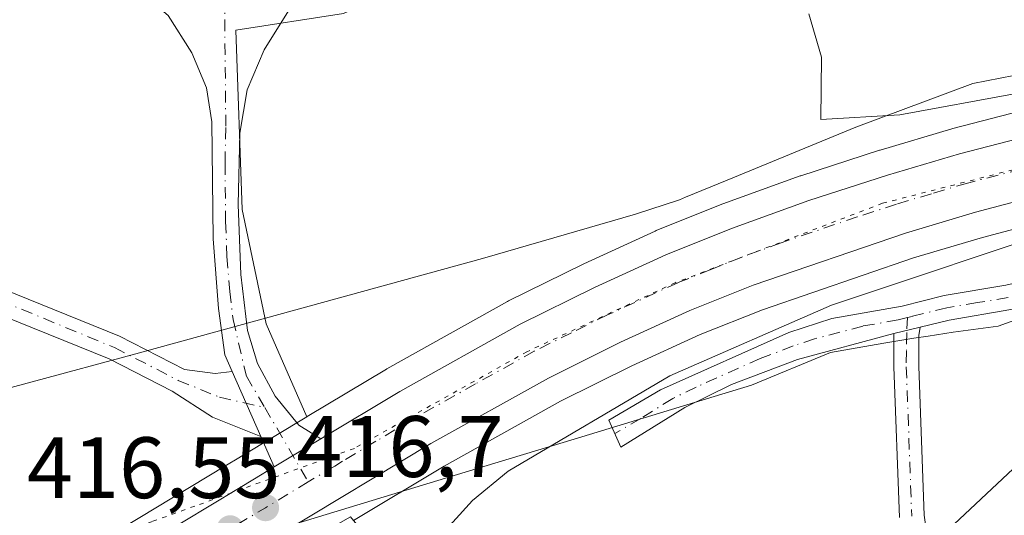
# Model space of a CAD drawing. Units: metres. Extents: x 583877 to 587418, y 4702106 to 4705846.
# Drawn here: x 585240 to 585353, y 4704108 to 4704165 of the extents above; entities that cross this region are included whole.
import ezdxf

# ---------------------------------------------------------------- set-up
doc = ezdxf.new("R2010")
doc.units = ezdxf.units.M
doc.header["$MEASUREMENT"] = 0
doc.linetypes.add('DGN Style 4', pattern=[2.6384748266838614, 1.318413404963828, -0.6592067024819142, 0.001648016756204785, -0.6592067024819142])
doc.linetypes.add('DGN Style 5', pattern=[1.1536117293433497, 0.4944050268614355, -0.6592067024819142])
for name, color, linetype, lineweight in [('Camino Cxs', 7, 'Continuous', 0), ('Camino eje', 30, 'DGN Style 4', 13), ('Carretera de calzada única Cxs', 7, 'Continuous', 13), ('Carretera de calzada única eje', 7, 'DGN Style 4', 0), ('Comarca CxS', 21, 'Continuous', 0), ('Comunidad Autónoma CxS', 142, 'Continuous', 0), ('Curva de nivel normal', 30, 'Continuous', 0), ('Edificación Cxs', 1, 'Continuous', 13), ('Matorral CxS', 135, 'Continuous', 0), ('Municipio CxS', 4, 'Continuous', 0), ('Núcleo urbano CxS', 7, 'Continuous', 0), ('Pastizal CxS', 92, 'Continuous', 0), ('Pista no pavimentada Cxs', 111, 'Continuous', 0), ('Pista no pavimentada eje', 91, 'DGN Style 4', 0), ('Provincia CxS', 1, 'Continuous', 0), ('Punto de cota en terreno', 7, 'Continuous', 0), ('Rótulo de punto de cota en terreno', 7, 'Continuous', 0), ('Suelo desnudo CxS', 253, 'Continuous', 0), ('Vía pecuaria CxS', 92, 'Continuous', 13), ('Vía pecuaria eje', 92, 'DGN Style 5', 0)]:
    doc.layers.add(name, color=color, linetype=linetype, lineweight=lineweight)
doc.styles.add('Style-Arial', font='txt')

# ---------------------------------------------------------------- blocks, each defined once
blk = doc.blocks.new('*U10')
at = {"layer": 'Pastizal CxS', "color": 92, "linetype": 'Continuous', "lineweight": 0}
blk.add_polyline3d([(585277.1436000001, 4704165.779100001, 419.0663999999961), (585264.7531000003, 4704163.869899999, 419.2958000000072), (585265.4901000002, 4704143.2511, 419.0025000000023), (585268.2304999996, 4704130.0987, 418.0693000000028), (585272.9121000003, 4704119.399900001, 417.2670999999973), (585265.4187000003, 4704114.8979, 416.9995999999956), (585265.3517000005, 4704114.860300001, 416.9964999999939), (585265.2780999999, 4704114.817500001, 416.9928999999975), (585263.5097000003, 4704113.748500001, 416.8855999999942), (585247.6070999998, 4704104.162900001, 416.117499999993), (585228.7373000003, 4704092.903100001, 415.3353999999963), (585227.1185, 4704091.9277, 415.2250000000058), (585223.1555000005, 4704089.525900001, 414.9320000000007), (585220.3176999995, 4704087.8071, 414.6910999999964), (585212.5740999999, 4704083.131100001, 413.9437999999937), (585189.5751, 4704069.3617, 413.5715000000055), (585168.9952999996, 4704056.955700001, 412.9863999999943), (585150.4167, 4704045.638699999, 412.1959999999963)], dxfattribs=at)
blk = doc.blocks.new('5PATER')
at = {"layer": 'Suelo desnudo CxS', "linetype": 'Continuous', "lineweight": 0}
h = blk.add_hatch(color=51, dxfattribs=at)
edge = h.paths.add_edge_path()
edge.add_ellipse((0, 0), major_axis=(-0.1095731443231308, -0.1110710700762829), ratio=0.9994222409660322, start_angle=0, end_angle=360)
blk = doc.blocks.new('*U27')
at = {"layer": 'Carretera de calzada única Cxs', "color": 7, "linetype": 'Continuous', "lineweight": 13}
for points in [[(585389.4001000002, 4704153.420100001, 420.0320999999968), (585349.8201000001, 4704142.9301, 419.3239999999932), (585341.7600999996, 4704140.530099999, 419.2670999999973), (585324.2600999996, 4704134.540100001, 418.851999999999), (585316.9801000003, 4704131.620100001, 418.5893000000069), (585309.0100999996, 4704127.9801, 418.2991999999941), (585300.7001, 4704123.870100001, 418.0899000000064), (585287.2001, 4704116.3301, 418.4149999999936), (585270.1201, 4704106.0701, 417.3306000000011), (585265.9600999998, 4704103.5601, 416.6953000000067), (585262.9200999998, 4704101.7301, 416.5329999999958), (585202.1643000003, 4704065.2227, 414.2909999999974), (585199.4577000003, 4704063.5964, 414.2329000000027), (585197.4501, 4704062.390100001, 414.0890000000072), (585174.1700999998, 4704048.4101, 413.459799999997), (585142.9101, 4704029.7401, 412.4101999999984)], [(585151.9501, 4704043.0601, 414.2675000000018), (585170.5500999996, 4704054.390100001, 414.7185000000027), (585191.1201, 4704066.790100001, 415.6310999999987), (585214.1201, 4704080.5601, 414.5518000000012), (585221.8800999997, 4704085.2401, 414.9464000000008), (585224.7100999998, 4704086.960100001, 415.1064999999944), (585228.6801000005, 4704089.360099999, 416.4758000000002), (585230.2801000001, 4704090.3301, 416.9327000000048), (585249.1501000002, 4704101.590100001, 416.0902999999962), (585265.0701000001, 4704111.1801, 416.7911000000022), (585266.8901000004, 4704112.283299999, 416.8818000000028), (585269.1627000002, 4704113.646500001, 416.9894000000059), (585274.5201000003, 4704116.860099999, 417.1771000000008), (585283.6101000002, 4704122.3201, 417.5905000000057), (585297.4501, 4704130.050100001, 418.1943000000028), (585306.0100999996, 4704134.280099999, 418.5212999999931), (585314.2200999996, 4704138.040100001, 418.8084999999992), (585321.7701000003, 4704141.0701, 418.9936000000016), (585330.6601, 4704144.280099999, 419.1597000000039), (585339.6901000004, 4704147.200099999, 419.2292000000016), (585347.9600999998, 4704149.6601, 419.4890000000014), (585360.2901, 4704152.8301, 419.646900000007)]]:
    blk.add_polyline3d(points, dxfattribs=at)

msp = doc.modelspace()

# ---------------------------------------------------------------- linework, layer by layer
at = {"layer": 'Camino Cxs', "color": 7, "linetype": 'Continuous', "lineweight": 0, "extrusion": (-0.07912381720422372, -0.01945236702215645, 0.9966749856238333), "elevation": -137401.2915000301, "flags": 128}
msp.add_lwpolyline([(-4428361.016646223, 1685880.353603856), (-4428361.016646223, 1685883.46357356)], dxfattribs=at)
msp.add_lwpolyline([(-4428361.016646223, 1685880.353603856), (-4428361.016646223, 1685883.46357356)], dxfattribs=at)
at = {"layer": 'Camino Cxs', "color": 7, "linetype": 'Continuous', "lineweight": 0, "extrusion": (0.0196288304880988, -0.04458117733315188, 0.9988129092283797), "elevation": -197810.3784218522, "flags": 128}
msp.add_lwpolyline([(2431236.624776365, 4064629.85930509), (2431236.624776365, 4064638.056613461)], dxfattribs=at)
at = {"layer": 'Camino Cxs', "color": 7, "linetype": 'Continuous', "lineweight": 0, "extrusion": (0.009339761479576882, -0.02121223648383784, 0.999731368858084), "elevation": -93901.61935177576, "flags": 128}
msp.add_lwpolyline([(2431258.859176512, 4068339.736481465), (2431258.859176512, 4068343.54623337)], dxfattribs=at)
at = {"layer": 'Camino Cxs', "color": 7, "linetype": 'Continuous', "lineweight": 0, "extrusion": (-0.02575345143974589, -0.01544803290887324, 0.9995489572893301), "elevation": -87325.20205901618, "flags": 128}
msp.add_lwpolyline([(-3732962.558759037, 2920381.261989714), (-3732962.558759037, 2920375.011854435)], dxfattribs=at)
at = {"layer": 'Camino Cxs', "color": 7, "linetype": 'Continuous', "lineweight": 0}
for points in [[(585264.3285999997, 4704124.625700001, 417.476999999999), (585263.4901000002, 4704126.530099999, 417.5623999999953), (585262.7801000001, 4704131.850099999, 417.9994000000006), (585262.1501000002, 4704139.880100001, 418.8169999999955), (585262.0100999996, 4704153.3101, 419.2694999999949), (585261.3800999997, 4704157.2501, 419.324099999998), (585259.7100999998, 4704161.2501, 419.3833000000013), (585256.9801000003, 4704165.5701, 419.420499999993), (585253.2001, 4704168.8101, 419.4514999999956), (585249.1401000004, 4704170.420100001, 419.510500000004)], [(585274.6901000004, 4704170.640100001, 419.1313999999985), (585271.1801000005, 4704166.710100001, 419.1211999999941), (585268.0301000001, 4704161.590100001, 419.1658000000025), (585266.0800999999, 4704156.9901, 419.2111000000005), (585265.2100999998, 4704152.020099999, 419.1618000000017), (585265.0301000001, 4704143.8201, 419.0028000000021), (585265.3300999999, 4704135.780099999, 418.5869999999995), (585266.1101000002, 4704129.3201, 417.8494999999967), (585267.2500999998, 4704125.540100001, 417.4887000000017), (585269.3000999996, 4704121.780099999, 417.3044999999984), (585272.0000999998, 4704118.460100001, 417.1679000000004), (585274.5201000003, 4704116.860099999, 417.1771000000008)], [(585271.1801000005, 4704166.710100001, 419.1211999999941), (585268.0301000001, 4704161.590100001, 419.1658000000025), (585266.0800999999, 4704156.9901, 419.2111000000005), (585265.2100999998, 4704152.020099999, 419.1618000000017), (585265.0301000001, 4704143.8201, 419.0028000000021), (585265.3300999999, 4704135.780099999, 418.5869999999995), (585266.1101000002, 4704129.3201, 417.8494999999967), (585267.2500999998, 4704125.540100001, 417.4887000000017), (585269.3000999996, 4704121.780099999, 417.3044999999984), (585272.0000999998, 4704118.460100001, 417.1679000000004), (585274.5201000003, 4704116.860099999, 417.1771000000008), (585269.1627000002, 4704113.646500001, 416.9894000000059), (585267.6278999997, 4704117.132300001, 417.0776999999944), (585264.3284999998, 4704124.625700001, 417.476999999999), (585263.4901000002, 4704126.530099999, 417.5623999999953), (585262.7801000001, 4704131.850099999, 417.9994000000006), (585262.1501000002, 4704139.880100001, 418.8169999999955), (585262.0100999996, 4704153.3101, 419.2694999999949), (585261.3800999997, 4704157.2501, 419.324099999998), (585259.7100999998, 4704161.2501, 419.3833000000013), (585256.9801000003, 4704165.5701, 419.420499999993)], [(585399.0601000004, 4704156.2601, 420.1493000000046), (585396.4301000005, 4704149.9301, 420.2246000000014), (585393.7701000003, 4704147.140100001, 420.311400000006), (585390.2100999998, 4704145.0001, 420.5696999999927), (585379.8601000002, 4704140.2501, 421.6157999999996), (585371.1101000002, 4704136.5101, 422.2859000000026), (585363.8201000001, 4704134.0101, 422.376900000003), (585353.8601000002, 4704131.7301, 422.1772999999957), (585346.8000999996, 4704130.540100001, 421.539499999999), (585343.4501, 4704129.710100001, 421.1747000000032)], [(585340.4401000004, 4704128.970100001, 420.9213000000018), (585329.3300999999, 4704126.0101, 420.777700000006), (585321.7600999996, 4704123.120100001, 420.7548999999999), (585316.3800999997, 4704120.4901, 420.6723999999958), (585309.0201000003, 4704115.9301, 421.2957000000025), (585307.6601, 4704119.040100001, 420.5975999999937), (585313.6101000002, 4704122.530099999, 420.3647999999957), (585328.3601000002, 4704129.110099999, 420.3129000000045), (585333.3101000004, 4704130.720100001, 420.340200000006), (585341.3701, 4704132.140100001, 421.0118999999977), (585346.2100999998, 4704133.340100001, 421.2798000000039), (585353.3000999996, 4704134.530099999, 421.6719000000012), (585363.0301000001, 4704136.7601, 422.108699999997), (585370.0800999999, 4704139.1801, 421.7893999999943), (585378.6501000002, 4704142.840100001, 421.2630000000063), (585388.5900999998, 4704147.9001, 420.4032000000007), (585391.3501000004, 4704149.970100001, 420.2260999999999), (585392.2901, 4704151.6601, 420.1572000000015), (585392.3501000004, 4704154.290100001, 420.0764999999956)], [(585353.8601000002, 4704131.7301, 422.1772999999957), (585346.8000999996, 4704130.540100001, 421.539499999999), (585343.4501, 4704129.710100001, 421.1747000000032), (585340.4401000004, 4704128.970100001, 420.9213000000018), (585329.3300999999, 4704126.0101, 420.777700000006), (585321.7600999996, 4704123.120100001, 420.7548999999999), (585316.3800999997, 4704120.4901, 420.6723999999958), (585309.0201000003, 4704115.9301, 421.2957000000025), (585307.6601, 4704119.040100001, 420.5975999999937), (585313.6101000002, 4704122.530099999, 420.3647999999957), (585328.3601000002, 4704129.110099999, 420.3129000000045), (585333.3101000004, 4704130.720100001, 420.340200000006), (585341.3701, 4704132.140100001, 421.0118999999977), (585346.2100999998, 4704133.340100001, 421.2798000000039), (585353.3000999996, 4704134.530099999, 421.6719000000012)], [(585343.4501, 4704129.710100001, 421.1747000000032), (585343.3000999996, 4704128.7401, 421.1315999999933), (585343.2901, 4704125.190099999, 421.0139000000054), (585343.9101, 4704108.100099999, 421.710500000001), (585344.3201000001, 4704105.110099999, 421.9861999999994), (585348.2100999998, 4704099.200099999, 422.5485999999946), (585349.2600999996, 4704096.3201, 422.4162000000069), (585349.4301000005, 4704092.090100001, 421.975099999996), (585348.1001000004, 4704089.190099999, 421.850900000005), (585345.4101, 4704087.120100001, 421.7969000000012), (585341.0201000003, 4704085.610099999, 421.7758999999933), (585337.3601000002, 4704085.030099999, 421.707899999994), (585328.7500999998, 4704082.9101, 421.6828999999998), (585319.3101000004, 4704081.2501, 421.5357999999979), (585314.9501, 4704079.870100001, 421.5062000000034), (585308.9501, 4704076.7401, 420.9078000000009), (585305.0500999996, 4704074.2501, 420.3637000000017), (585301.6501000002, 4704070.380100001, 419.6785999999993), (585298.5701000001, 4704067.7301, 419.2636000000057), (585296.1201, 4704066.620100001, 419.4159999999974), (585292.8601000002, 4704065.630100001, 419.6870999999956)], [(585341.0601000004, 4704107.850099999, 421.1564000000071), (585340.4301000005, 4704125.1501, 420.8748000000051), (585340.4401000004, 4704128.970100001, 420.9213000000018), (585343.4501, 4704129.710100001, 421.1747000000032), (585343.3000999996, 4704128.7401, 421.1315999999933), (585343.2901, 4704125.190099999, 421.0139000000054), (585343.9101, 4704108.100099999, 421.710500000001), (585344.3201000001, 4704105.110099999, 421.9861999999994)], [(585341.0601000004, 4704107.850099999, 421.1564000000071), (585340.4301000005, 4704125.1501, 420.8748000000051), (585340.4401000004, 4704128.970100001, 420.9213000000018)]]:
    msp.add_polyline3d(points, dxfattribs=at)
at = {"layer": 'Camino eje', "color": 30, "linetype": 'DGN Style 4', "lineweight": 13, "extrusion": (0.006023588390816594, -0.01027777921050082, 0.9999290393009888), "elevation": -44405.29910988064, "flags": 128}
msp.add_lwpolyline([(585254.9469168202, 4703912.545999678), (585259.9641378251, 4703903.985947555)], dxfattribs=at)
at = {"layer": 'Camino eje', "color": 30, "linetype": 'DGN Style 4', "lineweight": 13}
for points in [[(585263.4278999995, 4704170.557499999, 419.3147999999928), (585263.6101000002, 4704152.665100001, 419.2130000000034), (585263.5201000003, 4704148.565099999, 419.1505000000034), (585263.5900999998, 4704141.850099999, 418.9321999999956), (585263.7401000002, 4704137.8301, 418.7057000000059), (585264.0551000005, 4704133.815099999, 418.2926000000007), (585264.4451000001, 4704130.585100001, 417.9530999999988), (585265.9685000004, 4704124.0855, 417.4271000000008), (585268.0793000003, 4704120.483700001, 417.2281999999978)], [(585395.8953, 4704159.0053, 420.0182999999961), (585395.4151, 4704156.435500001, 420.0815000000002), (585394.4889000002, 4704152.8849, 420.1555999999982), (585393.6785000004, 4704149.488500001, 420.2354999999953), (585390.7801000001, 4704147.485099999, 420.3660999999993), (585389.4001000002, 4704146.450099999, 420.4891999999964), (585384.2251000004, 4704144.075099999, 420.8632000000071), (585379.2550999997, 4704141.545100001, 421.4581000000035), (585370.5950999996, 4704137.845100001, 422.1353999999993), (585363.4250999996, 4704135.3851, 422.2455999999948), (585353.5800999999, 4704133.130100001, 421.9802999999956), (585350.0500999996, 4704132.5351, 421.8451999999961), (585346.5050999997, 4704131.940099999, 421.5402000000031), (585342.5438999999, 4704130.957900001, 421.1181999999972), (585341.9945, 4704130.822899999, 421.0602000000072)], [(585341.9945, 4704130.822899999, 421.0602000000072), (585340.9051000001, 4704130.5551, 420.9532999999938), (585336.8750999998, 4704129.845100001, 420.6475000000065), (585331.3201000001, 4704128.3651, 420.6154999999999), (585328.8450999996, 4704127.5601, 420.7124999999942), (585325.0601000004, 4704126.1151, 420.6287000000011), (585317.6851000004, 4704122.825099999, 420.6686999999947), (585314.9951, 4704121.5101, 420.5679999999993), (585311.3151000004, 4704119.2301, 420.6944999999978), (585308.3400999998, 4704117.485099999, 421.1186000000016)], [(585341.9945, 4704130.822899999, 421.0602000000072), (585341.9074999997, 4704129.0975, 421.0184000000008), (585341.8651000002, 4704126.9451, 420.9686999999976), (585341.8601000002, 4704125.170100001, 420.9135999999999), (585342.4851000002, 4704107.975099999, 421.1999999999971)]]:
    msp.add_polyline3d(points, dxfattribs=at)
at = {"layer": 'Carretera de calzada única Cxs', "color": 7, "linetype": 'Continuous', "lineweight": 13, "extrusion": (-0.02575345143974589, -0.01544803290887324, 0.9995489572893301), "elevation": -87325.20205901618, "flags": 128}
msp.add_lwpolyline([(-3732962.558759037, 2920381.261989714), (-3732962.558759037, 2920375.011854435)], dxfattribs=at)
at = {"layer": 'Carretera de calzada única Cxs', "color": 7, "linetype": 'Continuous', "lineweight": 13}
for points in [[(585274.5201000003, 4704116.860099999, 417.1771000000008), (585283.6101000002, 4704122.3201, 417.5905000000057), (585297.4501, 4704130.050100001, 418.1943000000028), (585306.0100999996, 4704134.280099999, 418.5212999999931), (585314.2200999996, 4704138.040100001, 418.8084999999992), (585321.7701000003, 4704141.0701, 418.9936000000016), (585330.6601, 4704144.280099999, 419.1597000000039), (585339.6901000004, 4704147.200099999, 419.2292000000016), (585347.9600999998, 4704149.6601, 419.4890000000014), (585360.2901, 4704152.8301, 419.646900000007), (585374.1801000005, 4704156.590100001, 419.8074999999953), (585387.5100999996, 4704160.1501, 419.9429999999993), (585398.2401000002, 4704163.300100001, 420.1150000000052), (585408.7901, 4704166.7601, 420.0271000000066), (585418.2001, 4704170.2401, 420.2698999999994), (585426.9600999998, 4704174.140100001, 420.4450999999972), (585436.3300999999, 4704178.8101, 420.4251999999979), (585444.9401000004, 4704183.8101, 420.3276999999944), (585446.7904000003, 4704184.979699999, 420.2805999999982)], [(585392.3501000004, 4704154.290100001, 420.0764999999956), (585389.4001000002, 4704153.420100001, 420.0320999999968), (585349.8201000001, 4704142.9301, 419.3239999999932), (585341.7600999996, 4704140.530099999, 419.2670999999973), (585324.2600999996, 4704134.540100001, 418.851999999999), (585316.9801000003, 4704131.620100001, 418.5893000000069), (585309.0100999996, 4704127.9801, 418.2991999999941), (585300.7001, 4704123.870100001, 418.0899000000064), (585287.2001, 4704116.3301, 418.4149999999936), (585270.1201, 4704106.0701, 417.3306000000011)], [(585228.6801000005, 4704089.360099999, 416.4758000000002), (585230.2801000001, 4704090.3301, 416.9327000000048), (585249.1501000002, 4704101.590100001, 416.0902999999962), (585265.0701000001, 4704111.1801, 416.7911000000022), (585266.8901000004, 4704112.283299999, 416.8818000000028), (585269.1627000002, 4704113.646500001, 416.9894000000059)]]:
    msp.add_polyline3d(points, dxfattribs=at)
at = {"layer": 'Carretera de calzada única eje', "color": 7, "linetype": 'DGN Style 4', "lineweight": 0, "extrusion": (-0.3603646900609648, 0.5390355778666482, 0.7613001615336973), "elevation": 2325089.477461987, "flags": 128}
msp.add_lwpolyline([(-3100987.111270478, -2729295.077992641), (-3100981.368974693, -2729295.437338936), (-3100976.634917306, -2729295.755044243)], dxfattribs=at)
at = {"layer": 'Carretera de calzada única eje', "color": 7, "linetype": 'DGN Style 4', "lineweight": 0}
msp.add_polyline3d([(585395.8953, 4704159.0053, 420.0182999999961), (585393.8201000001, 4704158.360099999, 419.9961000000039), (585388.4501, 4704156.780099999, 419.9268000000012), (585381.7901, 4704155.0001, 419.8371999999945), (585362.0000999998, 4704149.7601, 419.5590999999986), (585355.0601000004, 4704147.880100001, 419.445000000007), (585348.8901000004, 4704146.290100001, 419.3209000000061), (585344.7500999998, 4704145.0601, 419.2119999999995), (585340.7200999996, 4704143.860099999, 419.1199000000051), (585336.2100999998, 4704142.4001, 419.022299999997), (585327.4600999998, 4704139.4101, 418.8071999999956), (585323.0100999996, 4704137.800100001, 418.7131999999983), (585319.3800999997, 4704136.340100001, 418.6546999999992), (585315.6001000004, 4704134.8301, 418.5353999999934), (585307.5100999996, 4704131.130100001, 418.300900000002), (585303.3501000004, 4704129.0701, 418.161300000007), (585299.0701000001, 4704126.960100001, 418.0314000000071), (585292.3201000001, 4704123.190099999, 417.7718000000023), (585285.4001000002, 4704119.3201, 417.6168999999936), (585280.8501000004, 4704116.590100001, 417.3754000000045), (585277.0100999996, 4704114.290100001, 417.1995000000024), (585276.1300999997, 4704113.7501, 417.1637000000046), (585273.0959000001, 4704111.924100001, 417.1100000000006)], dxfattribs=at)
at = {"layer": 'Comarca CxS', "color": 21, "linetype": 'Continuous', "lineweight": 0}
msp.add_3dface([(587330.010000654, 4703533.16998294), (583905.2300006296, 4703491.069982941), (583877.4200006295, 4705804.229982918), (587301.0500006551, 4705846.369982918)], dxfattribs=at)
at = {"layer": 'Comunidad Autónoma CxS', "color": 142, "linetype": 'Continuous', "lineweight": 0}
msp.add_3dface([(587330.010000654, 4703533.16998294), (583905.2300006296, 4703491.069982941), (583877.4200006295, 4705804.229982918), (587301.0500006551, 4705846.369982918)], dxfattribs=at)
at = {"layer": 'Curva de nivel normal', "color": 30, "linetype": 'Continuous', "lineweight": 0, "elevation": 420, "flags": 128}
for points in [[(585282.8556000004, 4704100.295399999), (585285.6100000005, 4704103.890100001), (585289.7100000001, 4704107.300100001), (585291.9600000001, 4704109.780099999), (585296.0599999996, 4704113.1601), (585314.6799999997, 4704124.110099999), (585333.2699999996, 4704132.2601), (585361.2699999996, 4704141.610099999), (585386.5499999998, 4704149.170100001), (585393.1299999999, 4704152.030099999), (585396.3200000003, 4704155.550100001), (585405.9199999999, 4704161.880100001), (585431.0599999996, 4704175.860099999), (585446.4800000004, 4704185.130100001), (585460.4000000004, 4704194.9901), (585472.5599999996, 4704206.050100001), (585492.6200000001, 4704227.050100001), (585515.6399999997, 4704250.8201), (585526.7800000003, 4704262.690099999), (585541.79, 4704277.890100001)], [(585330.6500000004, 4704165.7401), (585332.1200000001, 4704160.780099999), (585332.0199999996, 4704153.5801), (585341.1299999999, 4704154.130100001), (585354.4800000004, 4704156.5801)]]:
    msp.add_lwpolyline(points, dxfattribs=at)
at = {"layer": 'Edificación Cxs', "color": 1, "linetype": 'Continuous', "lineweight": 13}
msp.add_polyline3d([(585364.4600999998, 4704103.630100001, 424.7807999999932), (585355.8300999999, 4704095.5701, 423.4370999999956), (585346.1401000004, 4704105.920100001, 422.642200000002), (585354.7600999996, 4704113.9901, 423.960699999996), (585364.4600999998, 4704103.630100001, 424.7807999999932)], dxfattribs=at)
msp.add_3dface([(585364.4600999998, 4704103.630100001, 424.7807999999932), (585355.8300999999, 4704095.5701, 424.7807999999932), (585346.1401000004, 4704105.920100001, 424.7807999999932), (585354.7600999996, 4704113.9901, 424.7807999999932)], dxfattribs=at)
at = {"layer": 'Matorral CxS', "color": 135, "linetype": 'Continuous', "lineweight": 0}
for points in [[(585315.9944000002, 4704184.875200001, 420.1294000000053), (585310.6690999996, 4704181.2985, 419.5571000000054), (585301.9241000004, 4704179.1195, 419.1542000000045), (585294.7767000003, 4704173.881100001, 419.1264999999985), (585277.1436000001, 4704165.779100001, 419.0663999999961), (585264.7531000003, 4704163.869899999, 419.2958000000072), (585265.4901000002, 4704143.2511, 419.0025000000023), (585268.2304999996, 4704130.0987, 418.0693000000028), (585272.9121000003, 4704119.399900001, 417.2670999999973)], [(585359.5247, 4704155.730900001, 420.5834000000032), (585347.2131000003, 4704152.5657, 420.0831999999937), (585347.1047, 4704152.535499999, 420.078999999998), (585338.8346999995, 4704150.0755, 419.7698999999994), (585338.7670999998, 4704150.054500001, 419.7679000000062), (585329.7370999996, 4704147.134500001, 419.7087000000029), (585329.6413000004, 4704147.1019, 419.7081000000035), (585320.7477000002, 4704143.890500001, 419.545299999998), (585320.6527000006, 4704143.8543, 419.547000000006), (585313.1026999997, 4704140.824300001, 419.4593000000023), (585312.9709000001, 4704140.767700001, 419.4498000000021), (585304.7609000001, 4704137.0077, 419.019100000005), (585304.6810999997, 4704136.969699999, 419.0154000000039), (585296.1211000001, 4704132.739700001, 418.6904000000068), (585295.9873000003, 4704132.669299999, 418.6892999999982), (585282.1287000002, 4704124.9287, 418.0136999999959), (585282.0668000003, 4704124.8925, 418.0084000000061), (585272.9659000002, 4704119.4321, 417.2712999999931), (585272.9121000003, 4704119.399900001, 417.2670999999973), (585268.2304999996, 4704130.0987, 418.0693000000028), (585265.4901000002, 4704143.2511, 419.0025000000023), (585264.7531000003, 4704163.869899999, 419.2958000000072), (585277.1436000001, 4704165.779100001, 419.0663999999961)], [(585380.4675000003, 4704161.374500001, 420.6380000000063), (585373.4011000004, 4704159.487299999, 420.6812999999966), (585359.5247, 4704155.730900001, 420.5834000000032), (585347.2131000003, 4704152.5657, 420.0831999999937), (585347.1047, 4704152.535499999, 420.078999999998), (585338.8346999995, 4704150.0755, 419.7698999999994), (585338.7670999998, 4704150.054500001, 419.7679000000062), (585329.7370999996, 4704147.134500001, 419.7087000000029), (585329.6413000004, 4704147.1019, 419.7081000000035), (585320.7477000002, 4704143.890500001, 419.545299999998), (585320.6527000006, 4704143.8543, 419.547000000006), (585313.1026999997, 4704140.824300001, 419.4593000000023), (585312.9709000001, 4704140.767700001, 419.4498000000021), (585304.7609000001, 4704137.0077, 419.019100000005), (585304.6810999997, 4704136.969699999, 419.0154000000039), (585296.1211000001, 4704132.739700001, 418.6904000000068), (585295.9873000003, 4704132.669299999, 418.6892999999982), (585282.1287000002, 4704124.9287, 418.0136999999959), (585282.0668000003, 4704124.8925, 418.0084000000061), (585272.9659000002, 4704119.4321, 417.2712999999931), (585272.9121000003, 4704119.399900001, 417.2670999999973)], [(585318.3372999998, 4704006.744100001, 418.8502000000008), (585291.2873000001, 4704029.636499999, 417.5280999999959), (585300.9753000002, 4704037.626499999, 418.0169000000024), (585287.0147000002, 4704072.3533, 417.8597000000009), (585301.0153000001, 4704080.299900001, 421.2792000000045), (585278.3054999998, 4704107.478900001, 417.1760000000068), (585288.7050999999, 4704113.7345, 417.7402000000002), (585302.0972999996, 4704121.214299999, 418.2017000000051), (585310.2984999996, 4704125.270500001, 418.511599999998), (585318.1623000001, 4704128.8619, 418.5268000000069), (585325.3049, 4704131.7269, 418.8996999999945), (585342.6743000001, 4704137.6721, 419.2067999999999), (585350.6327000001, 4704140.0419, 419.5584999999992), (585390.1687000003, 4704150.520300001, 420.0611999999965)], [(585390.1687000003, 4704150.520300001, 420.0611999999965), (585350.6327000001, 4704140.0419, 419.5584999999992), (585342.6743000001, 4704137.6721, 419.2067999999999), (585325.3049, 4704131.7269, 418.8996999999945), (585318.1623000001, 4704128.8619, 418.5268000000069), (585310.2984999996, 4704125.270500001, 418.511599999998), (585302.0972999996, 4704121.214299999, 418.2017000000051), (585288.7050999999, 4704113.7345, 417.7402000000002), (585278.3054999998, 4704107.478900001, 417.1760000000068)]]:
    msp.add_polyline3d(points, dxfattribs=at)
at = {"layer": 'Municipio CxS', "color": 4, "linetype": 'Continuous', "lineweight": 0}
msp.add_3dface([(587330.010000654, 4703533.16998294), (583905.2300006296, 4703491.069982941), (583877.4200006295, 4705804.229982918), (587301.0500006551, 4705846.369982918)], dxfattribs=at)
at = {"layer": 'Núcleo urbano CxS', "color": 7, "linetype": 'Continuous', "lineweight": 0}
for points in [[(585380.4675000003, 4704161.374500001, 420.6380000000063), (585373.4011000004, 4704159.487299999, 420.6812999999966), (585359.5247, 4704155.730900001, 420.5834000000032), (585347.2131000003, 4704152.5657, 420.0831999999937), (585347.1047, 4704152.535499999, 420.078999999998), (585338.8346999995, 4704150.0755, 419.7698999999994), (585338.7670999998, 4704150.054500001, 419.7679000000062), (585329.7370999996, 4704147.134500001, 419.7087000000029), (585329.6413000004, 4704147.1019, 419.7081000000035), (585320.7477000002, 4704143.890500001, 419.545299999998), (585320.6527000006, 4704143.8543, 419.547000000006), (585313.1026999997, 4704140.824300001, 419.4593000000023), (585312.9709000001, 4704140.767700001, 419.4498000000021), (585304.7609000001, 4704137.0077, 419.019100000005), (585304.6810999997, 4704136.969699999, 419.0154000000039), (585296.1211000001, 4704132.739700001, 418.6904000000068), (585295.9873000003, 4704132.669299999, 418.6892999999982), (585282.1287000002, 4704124.9287, 418.0136999999959), (585282.0668000003, 4704124.8925, 418.0084000000061), (585272.9659000002, 4704119.4321, 417.2712999999931), (585272.9121000003, 4704119.399900001, 417.2670999999973)], [(585247.6070999998, 4704104.162900001, 416.117499999993), (585263.5097000003, 4704113.748500001, 416.8855999999942), (585265.2780999999, 4704114.817500001, 416.9928999999975), (585265.3517000005, 4704114.860300001, 416.9964999999939), (585265.4187000003, 4704114.8979, 416.9995999999956), (585272.9121000003, 4704119.399900001, 417.2670999999973), (585272.9659000002, 4704119.4321, 417.2712999999931), (585282.0668000003, 4704124.8925, 418.0084000000061), (585282.1287000002, 4704124.9287, 418.0136999999959), (585295.9873000003, 4704132.669299999, 418.6892999999982), (585296.1211000001, 4704132.739700001, 418.6904000000068), (585304.6810999997, 4704136.969699999, 419.0154000000039), (585304.7609000001, 4704137.0077, 419.019100000005), (585312.9709000001, 4704140.767700001, 419.4498000000021), (585313.1026999997, 4704140.824300001, 419.4593000000023), (585320.6527000006, 4704143.8543, 419.547000000006), (585320.7477000002, 4704143.890500001, 419.545299999998), (585329.6413000004, 4704147.1019, 419.7081000000035), (585329.7370999996, 4704147.134500001, 419.7087000000029), (585338.7670999998, 4704150.054500001, 419.7679000000062), (585338.8346999995, 4704150.0755, 419.7698999999994), (585347.1047, 4704152.535499999, 420.078999999998), (585347.2131000003, 4704152.5657, 420.0831999999937), (585359.5247, 4704155.730900001, 420.5834000000032)], [(585390.1687000003, 4704150.520300001, 420.0611999999965), (585350.6327000001, 4704140.0419, 419.5584999999992), (585342.6743000001, 4704137.6721, 419.2067999999999), (585325.3049, 4704131.7269, 418.8996999999945), (585318.1623000001, 4704128.8619, 418.5268000000069), (585310.2984999996, 4704125.270500001, 418.511599999998), (585302.0972999996, 4704121.214299999, 418.2017000000051), (585288.7050999999, 4704113.7345, 417.7402000000002), (585278.3054999998, 4704107.478900001, 417.1760000000068), (585277.9341000002, 4704107.9231, 417.1177000000025), (585255.5000999998, 4704095.0941, 416.153999999995), (585142.4757000003, 4704030.467499999, 412.1928999999946)], [(585390.1687000003, 4704150.520300001, 420.0611999999965), (585350.6327000001, 4704140.0419, 419.5584999999992), (585342.6743000001, 4704137.6721, 419.2067999999999), (585325.3049, 4704131.7269, 418.8996999999945), (585318.1623000001, 4704128.8619, 418.5268000000069), (585310.2984999996, 4704125.270500001, 418.511599999998), (585302.0972999996, 4704121.214299999, 418.2017000000051), (585288.7050999999, 4704113.7345, 417.7402000000002), (585278.3054999998, 4704107.478900001, 417.1760000000068)], [(585150.4167, 4704045.638699999, 412.1959999999963), (585168.9952999996, 4704056.955700001, 412.9863999999943), (585189.5751, 4704069.3617, 413.5715000000055), (585212.5740999999, 4704083.131100001, 413.9437999999937), (585220.3176999995, 4704087.8071, 414.6910999999964), (585223.1555000005, 4704089.525900001, 414.9320000000007), (585227.1185, 4704091.9277, 415.2250000000058), (585228.7373000003, 4704092.903100001, 415.3353999999963), (585247.6070999998, 4704104.162900001, 416.117499999993), (585263.5097000003, 4704113.748500001, 416.8855999999942), (585265.2780999999, 4704114.817500001, 416.9928999999975), (585265.3517000005, 4704114.860300001, 416.9964999999939), (585265.4187000003, 4704114.8979, 416.9995999999956), (585272.9121000003, 4704119.399900001, 417.2670999999973)]]:
    msp.add_polyline3d(points, dxfattribs=at)
at = {"layer": 'Pastizal CxS', "color": 92, "linetype": 'Continuous', "lineweight": 0}
for points in [[(585315.9944000002, 4704184.875200001, 420.1294000000053), (585310.6690999996, 4704181.2985, 419.5571000000054), (585301.9241000004, 4704179.1195, 419.1542000000045), (585294.7767000003, 4704173.881100001, 419.1264999999985), (585277.1436000001, 4704165.779100001, 419.0663999999961), (585264.7531000003, 4704163.869899999, 419.2958000000072), (585265.4901000002, 4704143.2511, 419.0025000000023), (585268.2304999996, 4704130.0987, 418.0693000000028), (585272.9121000003, 4704119.399900001, 417.2670999999973)], [(585150.4167, 4704045.638699999, 412.1959999999963), (585168.9952999996, 4704056.955700001, 412.9863999999943), (585189.5751, 4704069.3617, 413.5715000000055), (585212.5740999999, 4704083.131100001, 413.9437999999937), (585220.3176999995, 4704087.8071, 414.6910999999964), (585223.1555000005, 4704089.525900001, 414.9320000000007), (585227.1185, 4704091.9277, 415.2250000000058), (585228.7373000003, 4704092.903100001, 415.3353999999963), (585247.6070999998, 4704104.162900001, 416.117499999993), (585263.5097000003, 4704113.748500001, 416.8855999999942), (585265.2780999999, 4704114.817500001, 416.9928999999975), (585265.3517000005, 4704114.860300001, 416.9964999999939), (585265.4187000003, 4704114.8979, 416.9995999999956), (585272.9121000003, 4704119.399900001, 417.2670999999973)]]:
    msp.add_polyline3d(points, dxfattribs=at)
at = {"layer": 'Pista no pavimentada Cxs', "color": 111, "linetype": 'Continuous', "lineweight": 0, "extrusion": (0.0196288304880988, -0.04458117733315188, 0.9988129092283797), "elevation": -197810.3784218522, "flags": 128}
msp.add_lwpolyline([(2431236.624776365, 4064629.85930509), (2431236.624776365, 4064638.056613461)], dxfattribs=at)
at = {"layer": 'Pista no pavimentada Cxs', "color": 111, "linetype": 'Continuous', "lineweight": 0}
for points in [[(585267.6278999997, 4704117.132300001, 417.0776999999944), (585262.0800999999, 4704119.370100001, 417.2186999999976), (585257.4301000005, 4704122.350099999, 417.5598999999929), (585250.1901000004, 4704126.0701, 417.6996999999974), (585218.6700999998, 4704138.800100001, 418.2715000000026), (585213.7901, 4704141.200099999, 418.4000999999989), (585209.5900999998, 4704143.9101, 418.5676999999997), (585205.8501000004, 4704146.8201, 418.7317999999942), (585201.9200999998, 4704151.390100001, 418.7698999999994), (585198.3501000004, 4704156.770099999, 418.7571999999927), (585197.4801000003, 4704159.5101, 418.8125), (585197.0201000003, 4704162.4101, 419.0378999999957), (585195.9901000002, 4704176.9101, 419.3466000000044), (585195.0691000001, 4704178.948100001, 419.4015999999974)], [(585199.6601, 4704165.8301, 419.3430999999982), (585199.8800999997, 4704162.7301, 419.5690999999933), (585200.2801000001, 4704160.1801, 419.4228000000003), (585200.9700999996, 4704158.030099999, 419.2857999999979), (585204.2200999996, 4704153.120100001, 419.1652999999933), (585207.8400999998, 4704148.9101, 419.0360999999975), (585211.2500999998, 4704146.2601, 418.946100000001), (585215.2001, 4704143.700099999, 418.8352000000014), (585219.8400999998, 4704141.4301, 418.6557999999932), (585251.3901000004, 4704128.6801, 418.0492999999988), (585258.8601000002, 4704124.840100001, 417.6493999999948), (585262.3701, 4704124.403100001, 417.4995000000054), (585264.3285999997, 4704124.625700001, 417.476999999999)], [(585219.8400999998, 4704141.4301, 418.6557999999932), (585251.3901000004, 4704128.6801, 418.0492999999988), (585258.8601000002, 4704124.840100001, 417.6493999999948), (585262.3701, 4704124.403100001, 417.4995000000054), (585264.3284999998, 4704124.625700001, 417.476999999999), (585267.6278999997, 4704117.132300001, 417.0776999999944), (585262.0800999999, 4704119.370100001, 417.2186999999976), (585257.4301000005, 4704122.350099999, 417.5598999999929), (585250.1901000004, 4704126.0701, 417.6996999999974), (585218.6700999998, 4704138.800100001, 418.2715000000026)]]:
    msp.add_polyline3d(points, dxfattribs=at)
at = {"layer": 'Pista no pavimentada eje', "color": 91, "linetype": 'DGN Style 4', "lineweight": 0}
msp.add_polyline3d([(585197.9848999997, 4704170.184699999, 419.1569000000018), (585198.3400999998, 4704164.120100001, 419.167300000001), (585198.4501, 4704162.5701, 419.2081000000035), (585198.6501000002, 4704161.295100001, 419.1689000000042), (585198.8800999997, 4704159.845100001, 419.1037999999971), (585199.2251000004, 4704158.770099999, 419.0761999999959), (585199.6601, 4704157.4001, 419.0142999999953), (585201.4451000001, 4704154.710100001, 418.9573999999994), (585203.0701000001, 4704152.255100001, 418.9116999999969), (585204.9282999998, 4704150.183499999, 419.0234000000055), (585206.3589000005, 4704148.331900001, 418.9069000000018), (585206.8646999998, 4704147.8959, 418.8537000000069), (585208.7821000004, 4704146.5141, 418.7853999999934), (585210.4200999998, 4704145.085100001, 418.7553000000044), (585212.3951000003, 4704143.8051, 418.758600000001), (585214.4951, 4704142.450099999, 418.6665000000066), (585217.0071, 4704141.3641, 418.5706999999966), (585219.2521000003, 4704140.110300001, 418.4709000000003), (585235.0553000001, 4704133.869100001, 418.3169000000053), (585250.7901, 4704127.3751, 417.9082000000053), (585258.1451000003, 4704123.595100001, 417.6150000000052), (585262.8992999997, 4704121.6513, 417.3643000000012), (585268.0793000003, 4704120.483700001, 417.2281999999978)], dxfattribs=at)
at = {"layer": 'Provincia CxS', "color": 1, "linetype": 'Continuous', "lineweight": 0}
msp.add_3dface([(587330.010000654, 4703533.16998294), (583905.2300006296, 4703491.069982941), (583877.4200006295, 4705804.229982918), (587301.0500006551, 4705846.369982918)], dxfattribs=at)
at = {"layer": 'Vía pecuaria CxS', "color": 92, "linetype": 'Continuous', "lineweight": 13}
for points in [[(585139.9549000004, 4704071.316600001, 411.9431999999942), (585184.3356999997, 4704104.670700001, 413.888300000006), (585188.5410000002, 4704107.8312, 414.6043000000063), (585191.1660000002, 4704109.804, 415.107799999998), (585213.0164000001, 4704115.818200001, 416.2079999999987), (585219.5740999999, 4704117.5803, 417.7391000000061), (585252.8550000004, 4704126.523, 417.8035999999993), (585293.1059999998, 4704137.623000001, 419.235400000005), (585310.7209999999, 4704142.710999999, 419.6481000000058), (585315.7589999996, 4704144.375, 419.5809000000008), (585316.4859999996, 4704144.674000001, 419.5843000000023), (585321.2400000002, 4704146.628000001, 419.7069000000047), (585336.04, 4704152.710999999, 420.0948999999965), (585349.523, 4704157.732999999, 420.8934000000008), (585363.6500000004, 4704160.512, 421.1352999999945)], [(585139.9549000004, 4704071.316600001, 411.9431999999942), (585184.3356999997, 4704104.670700001, 413.888300000006), (585188.5410000002, 4704107.8312, 414.6043000000063), (585191.1660000002, 4704109.804, 415.107799999998), (585213.0164000001, 4704115.818200001, 416.2079999999987), (585219.5740999999, 4704117.5803, 417.7391000000061), (585252.8550000004, 4704126.523, 417.8035999999993), (585293.1059999998, 4704137.623000001, 419.235400000005), (585310.7209999999, 4704142.710999999, 419.6481000000058), (585315.7589999996, 4704144.375, 419.5809000000008), (585316.4859999996, 4704144.674000001, 419.5843000000023), (585321.2400000002, 4704146.628000001, 419.7069000000047), (585336.04, 4704152.710999999, 420.0948999999965), (585349.523, 4704157.732999999, 420.8934000000008), (585363.6500000004, 4704160.512, 421.1352999999945)], [(585357.3099999996, 4704131.604, 422.3724999999977), (585352.4069999997, 4704129.848999999, 422.2237000000023), (585347.2379999999, 4704129.123000001, 421.554999999993), (585344.3559999998, 4704128.686000001, 421.241599999994), (585342.733, 4704128.439999999, 421.0629000000045), (585339.2589999996, 4704127.870999999, 420.8763000000035), (585333.1449999996, 4704126.789999999, 420.8139999999985), (585324.057, 4704123.030999999, 420.8073000000004), (585320.6330000004, 4704122.021000001, 420.7856000000029), (585303.6731000004, 4704116.8551, 420.5038000000059), (585292.0184000004, 4704113.305199999, 421.6346999999951), (585262.6951000001, 4704104.373600001, 416.578800000003), (585221.0268000001, 4704091.6818, 415.1242000000057), (585193.7220000001, 4704083.365, 414.2305999999954), (585155.8021999998, 4704061.7204, 414.3757000000041)], [(585357.3099999996, 4704131.604, 422.3724999999977), (585352.4069999997, 4704129.848999999, 422.2237000000023), (585347.2379999999, 4704129.123000001, 421.554999999993), (585344.3559999998, 4704128.686000001, 421.241599999994), (585342.733, 4704128.439999999, 421.0629000000045), (585339.2589999996, 4704127.870999999, 420.8763000000035), (585333.1449999996, 4704126.789999999, 420.8139999999985), (585324.057, 4704123.030999999, 420.8073000000004), (585320.6330000004, 4704122.021000001, 420.7856000000029), (585303.6731000004, 4704116.8551, 420.5038000000059), (585292.0184000004, 4704113.305199999, 421.6346999999951), (585262.6951000001, 4704104.373600001, 416.578800000003), (585221.0268000001, 4704091.6818, 415.1242000000057), (585193.7220000001, 4704083.365, 414.2305999999954), (585155.8021999998, 4704061.7204, 414.3757000000041)]]:
    msp.add_polyline3d(points, dxfattribs=at)
at = {"layer": 'Vía pecuaria eje', "color": 92, "linetype": 'DGN Style 5', "lineweight": 0}
msp.add_polyline3d([(585627.2413999997, 4704356.682600001, 421.0779000000039), (585597.4758000001, 4704325.329399999, 421.0151999999944), (585572.8695, 4704301.119999999, 420.8558000000049), (585537.9444000004, 4704265.0043, 420.6895999999979), (585509.3693000004, 4704235.635500001, 420.5969000000041), (585490.3192999996, 4704216.5854, 420.5440999999992), (585480.3974000001, 4704206.2667, 420.5063999999985), (585471.6661, 4704197.9323, 420.4878000000026), (585461.3474000003, 4704190.391600001, 420.4747000000062), (585445.0755000003, 4704178.485300001, 420.4557000000059), (585425.2317000004, 4704168.5635, 420.3530000000028), (585408.9598000003, 4704163.404100001, 420.1533000000054), (585386.7346999999, 4704156.657199999, 419.8977000000014), (585365.3033999996, 4704150.704, 419.6108999999997), (585339.1096000001, 4704143.9572, 419.1071999999986), (585315.2971000001, 4704134.829, 418.5344999999944), (585298.2313999999, 4704126.8915, 418.017200000002), (585278.3876, 4704115.778999999, 417.2835000000051), (585260.0266000004, 4704109.1338, 416.5718999999954), (585255.1200000001, 4704107.357999999, 416.3289999999979), (585239.3049, 4704100.580700001, 416.3653999999952), (585224.9115000004, 4704098.0407, 419.9380999999995), (585219.4082000004, 4704096.559, 415.7644)], dxfattribs=at)

# ---------------------------------------------------------------- block references
at = {"layer": 'Carretera de calzada única Cxs', "color": 7, "linetype": 'Continuous', "lineweight": 13}
msp.add_blockref('*U27', (0, 0), dxfattribs=at)
at = {"layer": 'Pastizal CxS', "color": 92, "linetype": 'Continuous', "lineweight": 0}
msp.add_blockref('*U10', (0, 0), dxfattribs=at)
at = {"layer": 'Punto de cota en terreno', "color": 7, "linetype": 'Continuous', "lineweight": 0, "xscale": 10, "yscale": 10, "zscale": 10}
for p in [(585268.1799999997, 4704108.960000001, 416.6999999999971), (585264.1100000005, 4704106.529999999, 416.5500000000029)]:
    msp.add_blockref('5PATER', p, dxfattribs=at)

# ---------------------------------------------------------------- texts
at = {"layer": 'Rótulo de punto de cota en terreno', "color": 7, "linetype": 'Continuous', "lineweight": 0, "style": 'Style-Arial'}
for s, p in [('416,7', (585271.7078, 4704112.4878)), ('416,55', (585240.7372000003, 4704110.057800001))]:
    msp.add_text(s, height=7.000000000000002, dxfattribs=at).set_placement(p)

doc.saveas('drawing.dxf')
